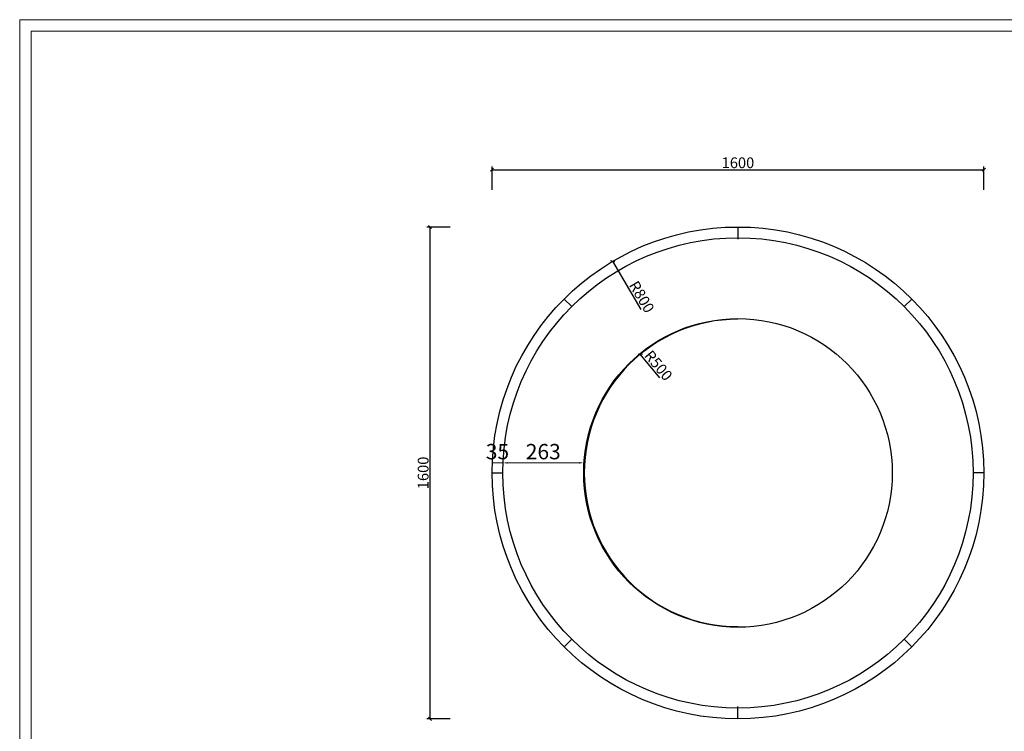
# Model space of a CAD drawing. Units: millimetres. Extents: x -18580 to 1749, y -13406 to 2846.
# Drawn here: x -18580 to -15377, y -12167 to -9853 of the extents above; entities that cross this region are included whole.
import ezdxf

# ---------------------------------------------------------------- set-up
doc = ezdxf.new("R2010")
doc.units = ezdxf.units.MM
doc.header["$PDSIZE"] = -1
doc.layers.add('打印框', color=1, linetype='Continuous', lineweight=13)
doc.layers.add('轮廓线', color=7, linetype='Continuous', lineweight=25)
doc.styles.get("Standard").update_dxf_attribs({"font": 'txt.shx', "width": 0.5})
doc.dimstyles.new('ISO-50', dxfattribs={"dimtxt": 50, "dimasz": 15, "dimexe": 10, "dimexo": 5, "dimgap": 5, "dimtad": 2, "dimdec": 0, "dimdsep": 46, "dimtxsty": 'Standard', "dimcen": 0, "dimclrd": 252, "dimclre": 252, "dimclrt": 4, "dimadec": 1, "dimazin": 0, "dimtfac": 1, "dimtdec": 0, "dimtix": 1, "dimtmove": 0, "dimatfit": 2, "dimfxl": 50, "dimfxlon": 1, "dimlwd": 9, "dimlwe": 9, "dimarcsym": 0})
doc.dimstyles.new('STANDARD_ACAD', dxfattribs={"dimtxt": 35, "dimasz": 10, "dimexe": 10, "dimexo": 10, "dimgap": 5, "dimtad": 1, "dimdec": 0, "dimzin": 0, "dimdsep": 46, "dimtxsty": 'Standard', "dimblk": 'OBLIQUE', "dimcen": 0.09, "dimclrd": 252, "dimclre": 252, "dimclrt": 4, "dimadec": 0, "dimazin": 0, "dimtfac": 1, "dimtdec": 0, "dimtofl": 0, "dimtmove": 0, "dimatfit": 3, "dimldrblk": 'CLOSEDBLANK', "dimfxl": 65, "dimfxlon": 1, "dimtolj": 1, "dimtzin": 0, "dimarcsym": 0})

# ---------------------------------------------------------------- blocks, each defined once
blk = doc.blocks.new('_Oblique')
at = {"color": 0, "linetype": 'ByBlock', "lineweight": -2}
blk.add_line((-0.5, -0.5), (0.5, 0.5), dxfattribs=at)
blk = doc.blocks.new('*D18')
at = {"color": 252, "lineweight": -2, "transparency": 16777216}
for p, q in [((-17180, -10526.9), (-17255, -10526.9)), ((-17245, -12126.9), (-17245, -10526.9)), ((-17180, -12126.9), (-17255, -12126.9))]:
    blk.add_line(p, q, dxfattribs=at)
at = {"layer": 'Defpoints', "color": 0, "transparency": 16777216}
for p in [(-17245, -10526.9), (-16243.2, -10526.9), (-16243.2, -12126.9)]:
    blk.add_point(p, dxfattribs=at)
at = {"color": 252, "lineweight": -2, "transparency": 16777216, "xscale": 10, "yscale": 10, "zscale": 10}
for p, rotation in [((-17245, -10526.9), 90), ((-17245, -12126.9), 270)]:
    blk.add_blockref('_Oblique', p, dxfattribs=dict(at, rotation=rotation))
at = {"color": 4, "transparency": 16777216, "insert": (-17267.5, -11326.9), "char_height": 35, "attachment_point": 5, "rotation": 90}
blk.add_mtext('\\A1;1600', dxfattribs=at)
blk = doc.blocks.new('_ClosedBlank')
at = {"color": 0, "linetype": 'ByBlock', "lineweight": -2, "transparency": 33554687}
for p, q in [((-1, 0.17), (0, 0)), ((-1, 0.17), (-1, -0.17)), ((0, 0), (-1, -0.17))]:
    blk.add_line(p, q, dxfattribs=at)
blk = doc.blocks.new('*D19')
at = {"color": 252, "lineweight": -2, "transparency": 16777216}
for p, q in [((-17043.2, -10405.5), (-17043.2, -10330.5)), ((-17043.2, -10340.5), (-15443.2, -10340.5)), ((-15443.2, -10405.5), (-15443.2, -10330.5))]:
    blk.add_line(p, q, dxfattribs=at)
at = {"layer": 'Defpoints', "color": 0, "transparency": 16777216}
for p in [(-15443.2, -10340.5), (-17043.2, -11326.9), (-15443.2, -11326.9)]:
    blk.add_point(p, dxfattribs=at)
at = {"color": 252, "lineweight": -2, "transparency": 16777216, "xscale": 10, "yscale": 10, "zscale": 10, "rotation": 180}
blk.add_blockref('_Oblique', (-17043.2, -10340.5), dxfattribs=at)
at = {"color": 252, "lineweight": -2, "transparency": 16777216, "xscale": 10, "yscale": 10, "zscale": 10}
blk.add_blockref('_Oblique', (-15443.2, -10340.5), dxfattribs=at)
at = {"color": 4, "transparency": 16777216, "insert": (-16243.2, -10318), "char_height": 35, "attachment_point": 5}
blk.add_mtext('\\A1;1600', dxfattribs=at)
blk = doc.blocks.new('*D20')
at = {"color": 252, "lineweight": -2, "transparency": 16777216}
blk.add_line((-16558.2, -10795), (-16650.8, -10638.5), dxfattribs=at)
at = {"layer": 'Defpoints', "color": 0, "transparency": 16777216}
for p in [(-16650.8, -10638.5), (-16243.2, -11326.9)]:
    blk.add_point(p, dxfattribs=at)
at = {"color": 252, "lineweight": -2, "transparency": 16777216, "xscale": 10, "yscale": 10, "zscale": 10, "rotation": 120.6311833187559}
blk.add_blockref('_Oblique', (-16650.8, -10638.5), dxfattribs=at)
at = {"color": 4, "transparency": 16777216, "insert": (-16556.2, -10754.1), "char_height": 35, "attachment_point": 5, "rotation": 300.6312}
blk.add_mtext('\\A1;R800', dxfattribs=at)
blk = doc.blocks.new('*D27')
at = {"color": 252, "lineweight": -2, "transparency": 16777216}
blk.add_line((-16497.4, -11018.1), (-16561, -10940.9), dxfattribs=at)
at = {"layer": 'Defpoints', "color": 0, "transparency": 16777216}
for p in [(-16561, -10940.9), (-16243.2, -11326.9)]:
    blk.add_point(p, dxfattribs=at)
at = {"color": 252, "lineweight": -2, "transparency": 16777216, "xscale": 10, "yscale": 10, "zscale": 10, "rotation": 129.4693326171152}
blk.add_blockref('_Oblique', (-16561, -10940.9), dxfattribs=at)
at = {"color": 4, "transparency": 16777216, "insert": (-16501.8, -10977.4), "char_height": 35, "attachment_point": 5, "rotation": 309.4693}
blk.add_mtext('\\A1;R500', dxfattribs=at)
blk = doc.blocks.new('*D119')
at = {"color": 252, "lineweight": 9, "transparency": 16777216}
for p, q in [((-17043.2, -11321.9), (-17043.2, -11284.1)), ((-17043.2, -11294.1), (-17008.2, -11294.1)), ((-17008.2, -11321.9), (-17008.2, -11284.1))]:
    blk.add_line(p, q, dxfattribs=at)
at = {"layer": 'Defpoints', "color": 0, "transparency": 16777216}
for p in [(-17008.2, -11294.1), (-17043.2, -11326.9), (-17008.2, -11326.9)]:
    blk.add_point(p, dxfattribs=at)
at = {"color": 4, "transparency": 16777216, "insert": (-17025.7, -11264.1), "char_height": 50, "attachment_point": 5}
blk.add_mtext('35', dxfattribs=at)
blk = doc.blocks.new('*D120')
at = {"color": 252, "lineweight": 9, "transparency": 16777216}
for p, q in [((-17008.2, -11321.9), (-17008.2, -11284.1)), ((-16993.2, -11294.1), (-16760.2, -11294.1)), ((-16745.2, -11321.9), (-16745.2, -11284.1))]:
    blk.add_line(p, q, dxfattribs=at)
at = {"color": 252, "transparency": 16777216}
for points in [[(-16993.2, -11291.6), (-16993.2, -11296.6), (-17008.2, -11294.1)], [(-16760.2, -11291.6), (-16760.2, -11296.6), (-16745.2, -11294.1)]]:
    blk.add_solid(points, dxfattribs=at)
at = {"layer": 'Defpoints', "color": 0, "transparency": 16777216}
for p in [(-16745.2, -11294.1), (-17008.2, -11326.9), (-16745.2, -11326.9)]:
    blk.add_point(p, dxfattribs=at)
at = {"color": 4, "transparency": 16777216, "insert": (-16876.7, -11264.1), "char_height": 50, "attachment_point": 5}
blk.add_mtext('263', dxfattribs=at)

msp = doc.modelspace()

# ---------------------------------------------------------------- linework, layer by layer
for p, q in [((-16243.2, -10526.9), (-16243.2, -10566.9)), ((-16808.9, -10761.2), (-16784.1, -10786)), ((-15677.5, -10761.2), (-15702.2, -10786)), ((-17043.2, -11326.9), (-17008.2, -11326.9)), ((-15443.2, -11326.9), (-15478.2, -11326.9)), ((-16808.9, -11892.6), (-16784.1, -11867.8)), ((-15677.5, -11892.6), (-15702.2, -11867.8)), ((-16243.2, -12126.9), (-16243.2, -12086.9))]:
    msp.add_line(p, q)
for radius in [800, 765, 502]:
    msp.add_circle((-16243.2, -11326.9), radius)
msp.add_arc((-16243.2, -11326.9), 500, 90, 270)
at = {"layer": '打印框', "color": 1, "linetype": 'ByBlock', "lineweight": 13}
msp.add_lwpolyline([(-18580.3, -13405.8), (-13162.1, -13405.8), (-13162.1, -9852.5), (-18580.3, -9852.5)], close=True, dxfattribs=at)
at = {"layer": '轮廓线', "color": 0, "linetype": 'ByBlock', "lineweight": 13}
msp.add_lwpolyline([(-18543.1, -13368.6), (-13199.2, -13368.6), (-13199.2, -9889.7), (-18543.1, -9889.7)], close=True, dxfattribs=at)

# ---------------------------------------------------------------- dimensions: what is measured, and where the dimension line sits
for base, p2, dimstyle, picture, middle in [((-15443.2, -10340.5), (-15443.2, -11326.9), 'STANDARD_ACAD', '*D19', (-16243.2, -10318)), ((-17008.2, -11294.1), (-17008.2, -11326.9), 'ISO-50', '*D119', (-17025.7, -11264.1))]:
    dim = msp.add_linear_dim(base=base, p1=(-17043.2, -11326.9), p2=p2, dimstyle=dimstyle)
    dim.commit()
    dim.dimension.update_dxf_attribs({"geometry": picture, "text_midpoint": middle})
dim = msp.add_linear_dim(base=(-17245, -10526.9), p1=(-16243.2, -12126.9), p2=(-16243.2, -10526.9), angle=90, dimstyle='STANDARD_ACAD')
dim.commit()
dim.dimension.update_dxf_attribs({"geometry": '*D18', "text_midpoint": (-17267.5, -11326.9)})
for mpoint, picture, middle in [((-16650.8, -10638.5), '*D20', (-16575.6, -10765.6)), ((-16561, -10940.9), '*D27', (-16519.2, -10991.7))]:
    dim = msp.add_radius_dim(center=(-16243.2, -11326.9), mpoint=mpoint, dimstyle='STANDARD_ACAD')
    dim.commit()
    dim.dimension.update_dxf_attribs({"geometry": picture, "text_midpoint": middle, "dimtype": 164})
dim = msp.add_linear_dim(base=(-16745.2, -11294.1), p1=(-17008.2, -11326.9), p2=(-16745.2, -11326.9), dimstyle='ISO-50', override={"dimtmove": 1})
dim.commit()
dim.dimension.update_dxf_attribs({"geometry": '*D120', "text_midpoint": (-16876.7, -11264.1)})

doc.saveas('drawing.dxf')
